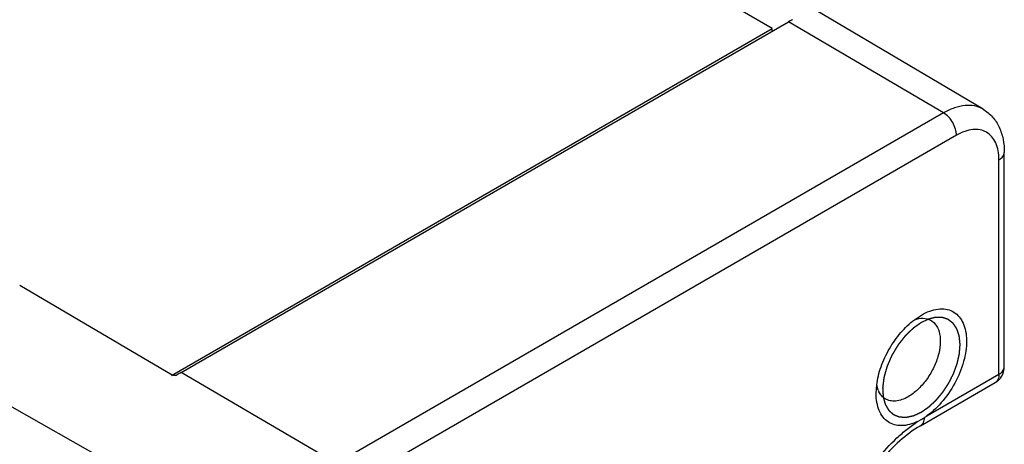
# Model space of a CAD drawing. Units: inches. Extents: x 0.7 to 21.3, y 0.5 to 16.
# Drawn here: x 20.2 to 20.7, y 11.7 to 11.9 of the extents above; entities that cross this region are included whole.
import ezdxf

# ---------------------------------------------------------------- set-up
doc = ezdxf.new("R2010")
doc.units = ezdxf.units.IN
doc.header["$LTSCALE"] = 1.21
doc.header["$MEASUREMENT"] = 0
doc.linetypes.add('HIDDEN', pattern=[0.2, 0.1, -0.1])
doc.layers.get('0').update_dxf_attribs({"linetype": 'CONTINUOUS'})
doc.layers.add('DEFAULT_2', color=7, linetype='HIDDEN')

msp = doc.modelspace()

# ---------------------------------------------------------------- linework, layer by layer
at = {"color": 7, "linetype": 'CONTINUOUS'}
for p, q in [((20.6154770903, 11.8818648864), (14.5117838919, 15.4057540765)), ((20.7289984815, 11.8384045157), (20.5629413867, 11.9366566364)), ((20.297071631, 11.6966304986), (20.6241767525, 11.8854836013)), ((20.7077543836, 11.8363889175), (20.6241767525, 11.8854836013)), ((20.2918518105, 11.6950208593), (20.6154770903, 11.8818648864)), ((20.6154770903, 11.8804608789), (20.6154770903, 11.8818648864)), ((20.7077543836, 11.8363889175), (20.3806492621, 11.6475358149)), ((20.7146533906, 11.824369729), (20.3875482691, 11.6355166263)), ((20.7404371262, 11.6996583745), (20.7404371262, 11.8151655948)), ((20.7375543479, 11.6956402568), (20.7375543479, 11.8111474771)), ((20.292199841, 11.6952098672), (20.2100748926, 11.7434565027)), ((20.6920185842, 11.7250546792), (20.6957547049, 11.7275449218)), ((20.3806492621, 11.6475358149), (20.297071631, 11.6966304986)), ((20.6987787498, 11.6732532885), (20.7375543479, 11.6956402568)), ((20.3507888863, 11.5958158398), (20.1822361589, 11.691443841)), ((20.6713962906, 11.6853585041), (20.6716895496, 11.6898741403)), ((20.6725218046, 11.6871001294), (20.6717260198, 11.6898448614)), ((20.6952156784, 11.667867317), (20.7355158444, 11.6911344897)), ((20.6957532078, 11.6712934178), (20.6938717061, 11.6702868951))]:
    msp.add_line(p, q, dxfattribs=at)
for centre, radius, start, end in [((20.643548699, 11.8519714745), 0.0387083318, 116.520624236, 120.0303948207), ((20.318529734, 11.6595046777), 0.0428809604, 120.0271933884, 123.3054073772), ((20.6836100266, 11.6915946254), 0.0119644958, 202.0646639964, 206.5389522959), ((20.6775756115, 11.7026730663), 0.0362644088, 300.0828431898, 302.8774259766), ((20.6779447645, 11.7021267254), 0.0356051835, 302.8557838492, 305.8125282186)]:
    msp.add_arc(centre, radius, start, end, dxfattribs=at)
for points, knots in [([(20.7289984804, 11.8384045137), (20.7276048358, 11.8392291563), (20.7243933992, 11.8404296819), (20.7190427912, 11.8405933255), (20.7133343295, 11.8392319433), (20.7096217063, 11.8374670104), (20.7077543836, 11.8363889175)], [0, 0, 0, 0, 0.2177958368, 0.4508093605, 0.7099999397, 1, 1, 1, 1]), ([(20.7289984815, 11.8384045157), (20.7308875241, 11.8372868131), (20.7343360652, 11.834406946), (20.7379719654, 11.8287179602), (20.7400345992, 11.8221471718), (20.7404371262, 11.817518796), (20.7404371262, 11.8151655948)], [0, 0, 0, 0, 0.2434206591, 0.4885264675, 0.739027483, 1, 1, 1, 1]), ([(20.7146533906, 11.824369729), (20.7146533906, 11.8255039664), (20.7142305185, 11.8278960271), (20.7127531298, 11.8312606979), (20.7105902, 11.8342361999), (20.7087356633, 11.8358125), (20.7077543836, 11.8363889175)], [0, 0, 0, 0, 0.2369885453, 0.4994525579, 0.7622140208, 1, 1, 1, 1]), ([(20.7375543479, 11.8111474771), (20.7375543479, 11.8127888273), (20.7373060121, 11.8159097125), (20.7360421357, 11.8201967793), (20.7339121178, 11.8236776537), (20.7309567436, 11.826164055), (20.7273258173, 11.8274803711), (20.7232463259, 11.8275846591), (20.7189017248, 11.8265357349), (20.7160748241, 11.8251903891), (20.7146533906, 11.824369729)], [0, 0, 0, 0, 0.1448847972, 0.2745319931, 0.3911135125, 0.5000029366, 0.6088918288, 0.7254719211, 0.8551172014, 1, 1, 1, 1]), ([(20.7375543479, 11.8111474771), (20.7383684187, 11.8116174783), (20.7397672958, 11.8126881233), (20.7404366447, 11.8143990599), (20.7404366794, 11.8151655948)], [0, 0, 0, 0, 0.5508255177, 1, 1, 1, 1]), ([(20.6957551336, 11.7275451693), (20.6972104516, 11.7283853925), (20.7001054566, 11.7297733598), (20.7045521768, 11.7309066414), (20.7087451071, 11.7309151624), (20.7125187852, 11.7297442133), (20.7156668183, 11.72741562), (20.7180299938, 11.7240745143), (20.7195536154, 11.7198972016), (20.7204851701, 11.7131114961), (20.7192647368, 11.7034911923), (20.714863192, 11.6920040986), (20.7080192643, 11.6814634432), (20.7020197108, 11.6755926013), (20.6987787498, 11.6732532885)], [0, 0, 0, 0, 0.0606904091, 0.1152469674, 0.1644385759, 0.2102227833, 0.2554854042, 0.3032845842, 0.3559252234, 0.4145701508, 0.5492219422, 0.7006379239, 0.855645487, 1, 1, 1, 1]), ([(20.6716895496, 11.6898741403), (20.6721072249, 11.6931961137), (20.6738136069, 11.6999707908), (20.6782667395, 11.7095393851), (20.6843324768, 11.7181749519), (20.6893491272, 11.7230354087), (20.6920185842, 11.7250546792)], [0, 0, 0, 0, 0.2417707686, 0.5000505172, 0.7582993948, 1, 1, 1, 1]), ([(20.7007346727, 11.724751335), (20.7019724119, 11.7240714794), (20.7042375462, 11.7218518123), (20.705910072, 11.7170957323), (20.7060877212, 11.7113453453), (20.7048231447, 11.704993882), (20.7022342927, 11.6985302196), (20.6985296763, 11.6924752167), (20.6940191334, 11.6873281039), (20.6904903269, 11.6846087401), (20.6886717505, 11.6835587909)], [0, 0, 0, 0, 0.0868106307, 0.1858858501, 0.3029485736, 0.4366579661, 0.5812742828, 0.7288608397, 0.8709111894, 1, 1, 1, 1]), ([(20.6920520093, 11.7250212436), (20.6935441497, 11.725539389), (20.6965175881, 11.7261429579), (20.6995235474, 11.7254165724), (20.7007346727, 11.724751335)], [0, 0, 0, 0, 0.5333878652, 1, 1, 1, 1]), ([(20.294983726, 11.695342678), (20.294578576, 11.6950767594), (20.293613451, 11.6948135837), (20.2926090398, 11.6949694712), (20.292199841, 11.6952098672)], [0, 0, 0, 0, 0.5052306368, 1, 1, 1, 1]), ([(20.7375543479, 11.6956402568), (20.7375543479, 11.6947002882), (20.7373265595, 11.6929534955), (20.7361795782, 11.6915183246), (20.7355157508, 11.6911349323)], [0, 0, 0, 0, 0.5507985359, 1, 1, 1, 1]), ([(20.7375543479, 11.6956402568), (20.7383684187, 11.696110258), (20.7397672958, 11.697180903), (20.7404366447, 11.6988918397), (20.7404366794, 11.6996583745)], [0, 0, 0, 0, 0.5508255176, 1, 1, 1, 1]), ([(20.6938268709, 11.6702707741), (20.6923960895, 11.6695728441), (20.6895592775, 11.6684688339), (20.6852477848, 11.6677905931), (20.6812448563, 11.6682368781), (20.6777279809, 11.6698393317), (20.674891781, 11.6725305515), (20.6728503489, 11.676147339), (20.6716357881, 11.6805263702), (20.671396186, 11.6836955332), (20.6713962906, 11.6853585041)], [0, 0, 0, 0, 0.1405282751, 0.266792593, 0.381736524, 0.4910150443, 0.6018781151, 0.7211038795, 0.8532005693, 1, 1, 1, 1]), ([(20.6763071118, 11.6824371423), (20.6755935315, 11.6828697937), (20.6742558277, 11.6839981166), (20.6733023765, 11.685456795), (20.67290622, 11.6862488154)], [0, 0, 0, 0, 0.4851532512, 1, 1, 1, 1]), ([(20.6886717505, 11.6835587909), (20.6875837554, 11.6829306404), (20.6854201279, 11.6819039415), (20.6820933746, 11.6811187036), (20.6789776108, 11.681231975), (20.6771136594, 11.681948124), (20.6763071118, 11.6824371423)], [0, 0, 0, 0, 0.2901435303, 0.5493514823, 0.7821644592, 1, 1, 1, 1]), ([(20.6557176406, 11.6224232262), (20.6599126829, 11.6322658808), (20.668131772, 11.6461030426), (20.6804906845, 11.6596569798), (20.6880106703, 11.666154072), (20.6918723493, 11.6689883502), (20.6938268709, 11.6702707741)], [0, 0, 0, 0, 0.5186955688, 0.7681453703, 0.8866711085, 1, 1, 1, 1]), ([(20.6972615143, 11.6722169901), (20.6971981324, 11.6713096762), (20.6970078475, 11.6696158652), (20.6958620046, 11.6682410096), (20.6952144995, 11.6678671682)], [0, 0, 0, 0, 0.5488318684, 1, 1, 1, 1]), ([(20.6952156681, 11.667867311), (20.6912636505, 11.6655856196), (20.6834444878, 11.6597441031), (20.6730427593, 11.6487175341), (20.6639261178, 11.6355349249), (20.6590816896, 11.6257739082), (20.6570458126, 11.6207353461)], [0, 0, 0, 0, 0.2222244796, 0.4715991878, 0.7353635148, 1, 1, 1, 1])]:
    msp.add_open_spline(points, degree=3, knots=knots, dxfattribs=at)
for points in [[(20.7355155043, 11.6911342865), (20.7369218149, 11.6919462318), (20.7381555554, 11.6931515818), (20.7390005239, 11.6945383021)], [(20.7390005239, 11.6945383021), (20.7399228805, 11.6960520279), (20.7404371262, 11.6978857754), (20.7404371262, 11.6996583745)]]:
    msp.add_open_spline(points, degree=3, dxfattribs=at)
at = {"layer": 'DEFAULT_2', "color": 7, "linetype": 'HIDDEN'}
msp.add_line((20.6993234448, 11.7252323983), (20.6957551335, 11.7235269487), dxfattribs=at)
for points, knots in [([(20.6957551336, 11.7235269487), (20.6953815112, 11.723264371), (20.6948210775, 11.7228705045), (20.6940738325, 11.722345349), (20.6935133988, 11.7219514825), (20.6930463707, 11.7216232603), (20.6926727482, 11.7213606826), (20.6923925314, 11.7211637494), (20.6921123146, 11.7209668156), (20.6918788003, 11.7208027062), (20.6916919895, 11.720671414), (20.6915752313, 11.7205893671), (20.6914818281, 11.7205237049), (20.6914117665, 11.7204745258), (20.6913534111, 11.7204333284), (20.6913125049, 11.7204049118), (20.6912892196, 11.7203880155), (20.6912715032, 11.7203771975), (20.6912547513, 11.7203592917), (20.6912320791, 11.7203378896), (20.6911925593, 11.7202992841), (20.6911360207, 11.7202447355), (20.6910682093, 11.7201790195), (20.6909777819, 11.7200914882), (20.6908647519, 11.7199820432), (20.6906839015, 11.7198069485), (20.6904578393, 11.7195880741), (20.6901865644, 11.7193254274), (20.6899152895, 11.7190627801), (20.6895535897, 11.7187125838), (20.6891014647, 11.7182748386), (20.6885589154, 11.7177495435), (20.6881067891, 11.7173118004), (20.6877450923, 11.7169615994), (20.687519022, 11.7167427386), (20.6873381884, 11.7165676161), (20.6872025011, 11.716436367), (20.6870896257, 11.7163266976), (20.6870102258, 11.7162505083), (20.6869654589, 11.716206067), (20.6869301807, 11.7161752842), (20.6869014123, 11.7161347609), (20.6868607838, 11.7160841275), (20.6867907417, 11.715993936), (20.6866901286, 11.7158659185), (20.6865696295, 11.7157119434), (20.6864088814, 11.715506767), (20.6862079747, 11.715250254), (20.685886508, 11.714839857), (20.6854846801, 11.7143268526), (20.6850024841, 11.713711251), (20.6845202894, 11.7130956476), (20.6841184582, 11.7125826476), (20.6837969982, 11.7121722418), (20.6835960745, 11.7119157513), (20.6834353611, 11.7117105287), (20.6833147561, 11.7115566945), (20.6832144745, 11.7114282363), (20.6831438406, 11.7113388316), (20.6831041603, 11.7112869375), (20.6830724789, 11.7112502865), (20.6830481415, 11.7112049601), (20.6830131299, 11.711147551), (20.6829530532, 11.7110456751), (20.6828666053, 11.7109008752), (20.6827631349, 11.7107267999), (20.6826250811, 11.7104948096), (20.6824525458, 11.710204784), (20.6821764715, 11.7097407642), (20.6818313848, 11.7091607321), (20.6814172778, 11.7084646969), (20.6810031725, 11.7077686605), (20.6806580814, 11.7071886312), (20.6803820158, 11.7067246058), (20.6802094583, 11.7064345943), (20.6800714501, 11.7062025753), (20.6799678406, 11.7060285877), (20.6798818279, 11.7058835132), (20.6798209743, 11.7057821275), (20.6797872075, 11.7057239329), (20.6797590465, 11.7056810192), (20.6797417258, 11.7056353067), (20.6797148503, 11.7055753329), (20.6796695799, 11.705469924), (20.6796039869, 11.7053195776), (20.6795256696, 11.7051390602), (20.6794211087, 11.7048984058), (20.6792904549, 11.7045975757), (20.6790813823, 11.7041162542), (20.6788200506, 11.7035146001), (20.6785064485, 11.7027926162), (20.6781928485, 11.7020706319), (20.6779315115, 11.7014689788), (20.6777224496, 11.7009876553), (20.6775917686, 11.7006868305), (20.6774872634, 11.7004461652), (20.6774087761, 11.7002656811), (20.6773437149, 11.7001152306), (20.6772974951, 11.7000100075), (20.6772721409, 11.699949736), (20.6772501474, 11.6999049379), (20.6772395367, 11.6998585901), (20.6772214187, 11.6997973336), (20.6771915622, 11.6996898828), (20.6771479427, 11.6995365134), (20.6770960134, 11.6993524137), (20.6770266297, 11.6991069672), (20.6769399496, 11.6988001523), (20.6768012337, 11.6983092522), (20.6766278484, 11.6976956258), (20.6764197819, 11.6969592746), (20.6762463942, 11.6963456486), (20.6761076836, 11.6958547477), (20.6760036512, 11.6954865722), (20.675899617, 11.6951183961), (20.6758129274, 11.6948115846), (20.6757435633, 11.6945661311), (20.6757002389, 11.6944127326), (20.6756655149, 11.6942899909), (20.6756396485, 11.6941979974), (20.6756175313, 11.6941211365), (20.6756010977, 11.6940600954), (20.6755853293, 11.6940130915), (20.6755827034, 11.6939707561), (20.6755746113, 11.6939126782), (20.6755660714, 11.6938406402), (20.6755551492, 11.6937539552), (20.6755408218, 11.6936384589), (20.6755228319, 11.6934940597), (20.6754940932, 11.6932630372), (20.6754581543, 11.6929742535), (20.6754150343, 11.6926277154), (20.6753719125, 11.6922811767), (20.6753144174, 11.6918191252), (20.6752425483, 11.6912415609), (20.6751706792, 11.6906639966), (20.675113184, 11.6902019452), (20.6750700625, 11.6898554065), (20.6750269415, 11.6895088681), (20.6749910055, 11.6892200853), (20.674962261, 11.688989061), (20.6749442856, 11.6888446664), (20.6749299285, 11.6887291607), (20.6749190972, 11.6886425041), (20.6749102729, 11.6885703772), (20.6749037, 11.6885197179), (20.6749005621, 11.6884910358), (20.6748964676, 11.6884687746), (20.6748990287, 11.688449379), (20.6749001221, 11.6884225186), (20.674903117, 11.6883759785), (20.67490683, 11.6883092493), (20.6749115277, 11.6882292785), (20.6749177067, 11.6881226143), (20.6749254594, 11.6879892965), (20.6749378475, 11.6877759811), (20.6749533382, 11.6875093392), (20.6749719247, 11.6871893679), (20.6749905118, 11.6868693969), (20.6750152945, 11.6864427688), (20.6750462728, 11.6859094838), (20.6750834468, 11.6852695416), (20.6751330121, 11.6844162855), (20.6751701861, 11.6837763434), (20.6751949687, 11.6833497153)], [0, 0, 0, 0, 0.03125, 0.046875, 0.0625, 0.078125, 0.0859375, 0.09375, 0.1015625, 0.109375, 0.11328125, 0.1171875, 0.119140625, 0.12109375, 0.123046875, 0.1240234375, 0.1245117188, 0.125, 0.1254882812, 0.1259765625, 0.126953125, 0.12890625, 0.130859375, 0.1328125, 0.13671875, 0.140625, 0.1484375, 0.15625, 0.1640625, 0.171875, 0.1875, 0.203125, 0.21875, 0.2265625, 0.234375, 0.23828125, 0.2421875, 0.24609375, 0.248046875, 0.2490234375, 0.25, 0.2509765625, 0.251953125, 0.25390625, 0.2578125, 0.26171875, 0.265625, 0.2734375, 0.28125, 0.296875, 0.3125, 0.328125, 0.34375, 0.3515625, 0.359375, 0.36328125, 0.3671875, 0.37109375, 0.373046875, 0.3740234375, 0.375, 0.3759765625, 0.376953125, 0.37890625, 0.3828125, 0.38671875, 0.390625, 0.3984375, 0.40625, 0.421875, 0.4375, 0.453125, 0.46875, 0.4765625, 0.484375, 0.48828125, 0.4921875, 0.49609375, 0.498046875, 0.4990234375, 0.5, 0.5009765625, 0.501953125, 0.50390625, 0.5078125, 0.51171875, 0.515625, 0.5234375, 0.53125, 0.546875, 0.5625, 0.578125, 0.59375, 0.6015625, 0.609375, 0.61328125, 0.6171875, 0.62109375, 0.623046875, 0.6240234375, 0.625, 0.6259765625, 0.626953125, 0.62890625, 0.6328125, 0.63671875, 0.640625, 0.6484375, 0.65625, 0.671875, 0.6875, 0.703125, 0.7109375, 0.71875, 0.7265625, 0.734375, 0.73828125, 0.7421875, 0.744140625, 0.74609375, 0.748046875, 0.7490234375, 0.75, 0.7509765625, 0.751953125, 0.75390625, 0.755859375, 0.7578125, 0.76171875, 0.765625, 0.7734375, 0.78125, 0.7890625, 0.796875, 0.8125, 0.828125, 0.8359375, 0.84375, 0.8515625, 0.859375, 0.86328125, 0.8671875, 0.869140625, 0.87109375, 0.873046875, 0.8740234375, 0.8745117188, 0.875, 0.8754882812, 0.8759765625, 0.876953125, 0.87890625, 0.880859375, 0.8828125, 0.88671875, 0.890625, 0.8984375, 0.90625, 0.9140625, 0.921875, 0.9375, 0.953125, 0.96875, 1, 1, 1, 1]), ([(20.6957551336, 11.6753083021), (20.696071964, 11.6755270948), (20.6965472096, 11.6758552839), (20.6971808703, 11.6762928695), (20.6976561159, 11.6766210586), (20.6981313614, 11.6769492478), (20.6985273994, 11.6772227385), (20.6988442298, 11.6774415317), (20.6990818527, 11.6776056249), (20.6992798712, 11.6777423747), (20.6994382873, 11.6778517621), (20.699557096, 11.6779338368), (20.699656114, 11.6780021238), (20.6997254055, 11.6780501379), (20.6997650335, 11.6780772415), (20.6997897239, 11.678094963), (20.6998096531, 11.6781073473), (20.6998289362, 11.6781262781), (20.6998629028, 11.6781571646), (20.699930679, 11.6782205297), (20.7000275843, 11.6783102189), (20.7001438355, 11.6784182022), (20.7002988493, 11.6785620555), (20.7004926124, 11.6787419148), (20.7007251299, 11.6789577277), (20.7010351527, 11.6792454846), (20.7014226813, 11.6796051786), (20.7018877156, 11.6800368122), (20.7023527497, 11.6804684462), (20.7027402791, 11.6808281389), (20.7030503002, 11.6811158984), (20.7032440689, 11.681295736), (20.7033990713, 11.6814396338), (20.7035153576, 11.6815474812), (20.7036121529, 11.6816375956), (20.7036898358, 11.6817091453), (20.7037378259, 11.6817550977), (20.7037775044, 11.6817890339), (20.7038124868, 11.6818332858), (20.7038753146, 11.6819071931), (20.7039998282, 11.6820575163), (20.7041783018, 11.6822709522), (20.7043922146, 11.6825276367), (20.7046775209, 11.6828696866), (20.7050341231, 11.6832973163), (20.7054620589, 11.683810443), (20.7058899913, 11.6843235774), (20.7063179244, 11.68483671), (20.7066745358, 11.6852643203), (20.7069598233, 11.6856064098), (20.7071381316, 11.6858202127), (20.7072629403, 11.6859698808), (20.7073342707, 11.686055396), (20.7073877371, 11.686119559), (20.7074413236, 11.6861836202), (20.7075001745, 11.686279697), (20.7076090331, 11.6864428639), (20.7077614763, 11.6866785569), (20.7079457237, 11.686960275), (20.7081296192, 11.6872422909), (20.7083749361, 11.6876182082), (20.7086815402, 11.6880881404), (20.7090494826, 11.6886520441), (20.709417422, 11.6892159505), (20.7097240338, 11.689685876), (20.7099693353, 11.6900618067), (20.7101532776, 11.6903437817), (20.7103066709, 11.6905786752), (20.710429143, 11.6907667819), (20.7104985306, 11.6908721987), (20.7105439985, 11.690943102), (20.7105681478, 11.6909774338), (20.7105867939, 11.69101612), (20.7106125049, 11.6910670293), (20.7106443534, 11.6911308958), (20.7107210283, 11.6912839864), (20.7108870179, 11.6916157931), (20.7111424808, 11.6921261904), (20.7114489956, 11.6927386991), (20.7117555218, 11.6933511991), (20.7120620433, 11.6939637018), (20.7123685724, 11.6945762026), (20.7126239918, 11.695086624), (20.7128283752, 11.6954949523), (20.7129560059, 11.6957501775), (20.7130583599, 11.6959543118), (20.7131217618, 11.6960820005), (20.7131672843, 11.6961711726), (20.7131915117, 11.6962224566), (20.713209013, 11.6962749786), (20.7132331926, 11.6963402073), (20.713270593, 11.6964448099), (20.7133177842, 11.6965754822), (20.7133930437, 11.6967846031), (20.7134872027, 11.6970459887), (20.7136001573, 11.697359658), (20.713750776, 11.6977778815), (20.7139390449, 11.6983006617), (20.7141649702, 11.6989279976), (20.7143908927, 11.6995553333), (20.7145791684, 11.7000781139), (20.7147297736, 11.7004963366), (20.7148427695, 11.7008100083), (20.7149367992, 11.7010713866), (20.7150123224, 11.7012805224), (20.7150681466, 11.7014372836), (20.7151172694, 11.7015682063), (20.7151373034, 11.7016708098), (20.7151607014, 11.701773786), (20.715188799, 11.7019023789), (20.7152571798, 11.7022111067), (20.7153593534, 11.7026741543), (20.7154958123, 11.7032915764), (20.7156322098, 11.7039089916), (20.7157686254, 11.7045264093), (20.7159050299, 11.7051438235), (20.7160187221, 11.705658345), (20.7161096292, 11.7060699407), (20.7161665518, 11.7063272371), (20.7162118481, 11.7065329618), (20.7162407097, 11.7066617961), (20.7162625361, 11.7067642763), (20.7162790592, 11.7068296665), (20.7162809379, 11.7068767052), (20.7162847942, 11.7069246635), (20.7162906216, 11.7070081622), (20.716299427, 11.7071276696), (20.716313247, 11.7073187564), (20.7163306142, 11.7075576579), (20.7163514154, 11.7078443213), (20.7163791642, 11.7082265455), (20.7164138453, 11.7087043236), (20.7164554649, 11.7092776584), (20.7164970833, 11.7098509926), (20.7165317672, 11.710328772), (20.7165595105, 11.7107109937), (20.7165803283, 11.710997665), (20.7165976436, 11.7112365417), (20.7166115696, 11.711427679), (20.7166201052, 11.7115470579), (20.7166264172, 11.7116307874), (20.7166294967, 11.7116783757), (20.7166345572, 11.71172693), (20.716626684, 11.7117806997), (20.7166187054, 11.7118689831), (20.7166071508, 11.7119785663), (20.7165895472, 11.7121543303), (20.71656724, 11.7123738878), (20.7165317177, 11.7127252622), (20.7164872568, 11.713164452), (20.7164339283, 11.7136914916), (20.7163805945, 11.7142185291), (20.7163272573, 11.7147455633), (20.7162828252, 11.7151847713), (20.7162472439, 11.7155361084), (20.7162250868, 11.7157557609), (20.7162071751, 11.7159313299), (20.7161964048, 11.7160414097), (20.7161868163, 11.7161286737), (20.7161807771, 11.7162188579), (20.716147824, 11.716310686), (20.7161115752, 11.7164235908), (20.7160620925, 11.7165731835), (20.716000634, 11.7167604992), (20.7159267148, 11.716985139), (20.7158282148, 11.7172847074), (20.7157050697, 11.7176591512), (20.7155573042, 11.7181084909), (20.7154095362, 11.7185578285), (20.7152863973, 11.7189322776), (20.7151878849, 11.7192318353), (20.715114004, 11.7194565078), (20.7150524255, 11.7196437215), (20.7150031876, 11.7197935223), (20.7149723573, 11.7198870798), (20.7149478227, 11.7199620817), (20.7149321927, 11.7200086021), (20.7149218446, 11.7200418795), (20.7149150038, 11.7200597793), (20.7149046692, 11.7200734765), (20.7148929451, 11.7200920345), (20.7148638244, 11.7201353914), (20.7148205561, 11.7202009234), (20.7147626291, 11.7202880155), (20.7147047653, 11.7203751835), (20.7146275914, 11.720491381), (20.7144925475, 11.7206947391), (20.7142996222, 11.7209852441), (20.7140681142, 11.7213338529), (20.7138366056, 11.7216824611), (20.7136050969, 11.722031069), (20.7134121739, 11.7223215768), (20.7132578333, 11.7225539803), (20.7131613754, 11.7226992388), (20.7130841976, 11.7228154313), (20.7130359878, 11.722888084), (20.7129973597, 11.722946132), (20.7129733546, 11.7229825813), (20.7129538356, 11.7230113528), (20.7129400586, 11.7230339938), (20.7129188479, 11.7230474756), (20.7128931634, 11.7230686504), (20.7128601687, 11.7230940236), (20.7128078742, 11.7231352329), (20.7127423354, 11.7231865345), (20.712663762, 11.7232481862), (20.7125589718, 11.7233303572), (20.7124279929, 11.7234330817), (20.7122184218, 11.7235974348), (20.7119564595, 11.7238028783), (20.7116421041, 11.7240494097), (20.7113277486, 11.7242959408), (20.7110657866, 11.724501385), (20.7108562148, 11.7246657366), (20.7106990419, 11.7247890108), (20.7105418463, 11.7249122447), (20.7104240134, 11.7250047833), (20.7103453589, 11.7250662996), (20.7103127339, 11.7250921934), (20.7102862893, 11.7251122974), (20.7102611049, 11.7251346358), (20.7102206037, 11.7251465644), (20.7101731723, 11.7251629532), (20.7101095217, 11.7251840803), (20.7100300987, 11.7252107378), (20.709934731, 11.7252426203), (20.7098075951, 11.7252851675), (20.7095850975, 11.7253596078), (20.7092672489, 11.7254659603), (20.7088858281, 11.7255935785), (20.7085044092, 11.725721201), (20.7081229852, 11.7258488114), (20.7078051472, 11.72595519), (20.7075508425, 11.726040211), (20.7073602078, 11.7261042005), (20.7072010469, 11.7261568135), (20.7070902203, 11.726195039), (20.7070340065, 11.726212244), (20.707003173, 11.7262251463), (20.7069657557, 11.7262223601), (20.7069212384, 11.7262242491), (20.7068487509, 11.7262242692), (20.7067585737, 11.7262253245), (20.706650176, 11.7262261498), (20.7065057105, 11.7262274043), (20.7063251063, 11.7262289196), (20.7061083909, 11.7262307606), (20.7058916729, 11.7262325956), (20.7056027164, 11.7262350442), (20.7052415206, 11.7262381044), (20.7048080857, 11.7262417769), (20.7044468899, 11.7262448371), (20.7041579333, 11.7262472856), (20.7039412157, 11.7262491212), (20.7037606183, 11.7262506533), (20.7036161389, 11.7262518735), (20.7035077835, 11.7262528038), (20.7034174743, 11.7262535307), (20.703345256, 11.7262542206), (20.7033000533, 11.7262544052), (20.7032607216, 11.7262427723), (20.7032219427, 11.726233194), (20.7031538221, 11.7262154746), (20.7030566415, 11.7261906617), (20.7029399673, 11.726160672), (20.7027844217, 11.7261207606), (20.7025899828, 11.7260708456), (20.702356659, 11.7260109586), (20.7020455597, 11.7259311055), (20.7016566859, 11.7258312904), (20.7011900372, 11.7257115117), (20.7007233885, 11.7255917332), (20.7001011903, 11.7254320284), (20.6996345416, 11.7253122498), (20.6993234425, 11.7252323974)], [0, 0, 0, 0, 0.015625, 0.0234375, 0.03125, 0.0390625, 0.046875, 0.05078125, 0.0546875, 0.05859375, 0.060546875, 0.0625, 0.064453125, 0.0654296875, 0.0659179688, 0.06640625, 0.0666503906, 0.0668945312, 0.0673828125, 0.068359375, 0.0703125, 0.072265625, 0.07421875, 0.078125, 0.08203125, 0.0859375, 0.09375, 0.1015625, 0.109375, 0.1171875, 0.12109375, 0.125, 0.126953125, 0.12890625, 0.130859375, 0.1318359375, 0.1328125, 0.1333007812, 0.1337890625, 0.134765625, 0.13671875, 0.140625, 0.14453125, 0.1484375, 0.15625, 0.1640625, 0.171875, 0.1796875, 0.1875, 0.19140625, 0.1953125, 0.197265625, 0.1982421875, 0.19921875, 0.2001953125, 0.201171875, 0.203125, 0.20703125, 0.2109375, 0.21484375, 0.21875, 0.2265625, 0.234375, 0.2421875, 0.25, 0.25390625, 0.2578125, 0.26171875, 0.263671875, 0.265625, 0.2661132812, 0.2666015625, 0.2670898438, 0.267578125, 0.2685546875, 0.26953125, 0.2734375, 0.28125, 0.2890625, 0.296875, 0.3046875, 0.3125, 0.3203125, 0.32421875, 0.328125, 0.330078125, 0.33203125, 0.3330078125, 0.3334960938, 0.333984375, 0.3349609375, 0.3359375, 0.337890625, 0.33984375, 0.34375, 0.34765625, 0.3515625, 0.359375, 0.3671875, 0.375, 0.3828125, 0.38671875, 0.390625, 0.39453125, 0.396484375, 0.3984375, 0.400390625, 0.4013671875, 0.40234375, 0.404296875, 0.40625, 0.4140625, 0.421875, 0.4296875, 0.4375, 0.4453125, 0.453125, 0.45703125, 0.4609375, 0.462890625, 0.46484375, 0.4658203125, 0.466796875, 0.4672851562, 0.4677734375, 0.46875, 0.470703125, 0.47265625, 0.4765625, 0.48046875, 0.484375, 0.4921875, 0.5, 0.5078125, 0.515625, 0.51953125, 0.5234375, 0.52734375, 0.529296875, 0.53125, 0.5322265625, 0.5327148438, 0.533203125, 0.5341796875, 0.53515625, 0.537109375, 0.5390625, 0.54296875, 0.546875, 0.5546875, 0.5625, 0.5703125, 0.578125, 0.5859375, 0.58984375, 0.59375, 0.595703125, 0.59765625, 0.5986328125, 0.599609375, 0.6015625, 0.603515625, 0.60546875, 0.609375, 0.61328125, 0.6171875, 0.625, 0.6328125, 0.640625, 0.6484375, 0.65234375, 0.65625, 0.66015625, 0.662109375, 0.6640625, 0.6650390625, 0.666015625, 0.6665039062, 0.6667480469, 0.6669921875, 0.6674804688, 0.66796875, 0.669921875, 0.671875, 0.673828125, 0.67578125, 0.6796875, 0.6875, 0.6953125, 0.703125, 0.7109375, 0.71875, 0.72265625, 0.7265625, 0.728515625, 0.73046875, 0.7314453125, 0.732421875, 0.7329101562, 0.7333984375, 0.7338867188, 0.734375, 0.7353515625, 0.736328125, 0.73828125, 0.740234375, 0.7421875, 0.74609375, 0.75, 0.7578125, 0.765625, 0.7734375, 0.78125, 0.78515625, 0.7890625, 0.79296875, 0.796875, 0.7978515625, 0.798828125, 0.7993164062, 0.7998046875, 0.80078125, 0.8017578125, 0.802734375, 0.8046875, 0.806640625, 0.80859375, 0.8125, 0.8203125, 0.828125, 0.8359375, 0.84375, 0.8515625, 0.85546875, 0.859375, 0.86328125, 0.865234375, 0.8662109375, 0.8666992188, 0.8671875, 0.8681640625, 0.869140625, 0.87109375, 0.873046875, 0.875, 0.87890625, 0.8828125, 0.88671875, 0.890625, 0.8984375, 0.90625, 0.9140625, 0.91796875, 0.921875, 0.92578125, 0.927734375, 0.9296875, 0.931640625, 0.9326171875, 0.93359375, 0.9340820312, 0.9345703125, 0.935546875, 0.9375, 0.939453125, 0.94140625, 0.9453125, 0.94921875, 0.953125, 0.9609375, 0.96875, 0.9765625, 0.984375, 1, 1, 1, 1]), ([(20.6751949688, 11.6833497149), (20.6752769376, 11.6830609088), (20.6754408751, 11.6824832966), (20.6756457971, 11.6817612813), (20.6758097347, 11.6811836691), (20.6759326877, 11.6807504598), (20.676035149, 11.6803894525), (20.6761171172, 11.6801006457), (20.6761683493, 11.6799201436), (20.6762093303, 11.6797757371), (20.6762400788, 11.6796674453), (20.6762656621, 11.6795771605), (20.6762862195, 11.6795050262), (20.6762988611, 11.6794597291), (20.676309448, 11.6794239796), (20.6763183057, 11.6793864481), (20.676341755, 11.6793522882), (20.6763670005, 11.6793083146), (20.6764016718, 11.6792507246), (20.676444665, 11.6791783805), (20.6765136473, 11.6790628292), (20.6765998091, 11.6789183218), (20.676737705, 11.6786871481), (20.6769100621, 11.6783981679), (20.6771168961, 11.6780513973), (20.6773237286, 11.6777046253), (20.6775305614, 11.6773578534), (20.6777029226, 11.6770688776), (20.67784081, 11.6768376949), (20.6779442299, 11.6766643136), (20.6780303994, 11.676519811), (20.6780993658, 11.6764042497), (20.6781423996, 11.6763319311), (20.6781726639, 11.676281494), (20.6781897378, 11.6762523819), (20.6782009255, 11.6762348698), (20.678208691, 11.6762192937), (20.6782207821, 11.6762094371), (20.6782411875, 11.6761911913), (20.6782825336, 11.6761554072), (20.6783413201, 11.6761039179), (20.6784355347, 11.6760217414), (20.6785532494, 11.6759189501), (20.6787416229, 11.6757545235), (20.6789770795, 11.6755489767), (20.6793538157, 11.6752201093), (20.6797305506, 11.6748912404), (20.6800601933, 11.6746034792), (20.6802485619, 11.6744390466), (20.6803898345, 11.6743157155), (20.6805075739, 11.6742129605), (20.6806017379, 11.6741307095), (20.6806724364, 11.6740691498), (20.6807311115, 11.6740174413), (20.6807726556, 11.6739820475), (20.6807956588, 11.6739605699), (20.6808260397, 11.6739516439), (20.6808614897, 11.6739361887), (20.6809196216, 11.6739138625), (20.6809918021, 11.6738851305), (20.6810786259, 11.6738510049), (20.6811943187, 11.6738053809), (20.6813389595, 11.6737483932), (20.6815125178, 11.6736799898), (20.6817439325, 11.6735887917), (20.6820331997, 11.6734747918), (20.6823803209, 11.6733379929), (20.6827274419, 11.6732011935), (20.6830167097, 11.6730871949), (20.6832481232, 11.6729959942), (20.6834216855, 11.6729275986), (20.6835663137, 11.6728705865), (20.683682032, 11.6728250123), (20.6837687779, 11.6727907347), (20.6838412023, 11.6727624784), (20.6838988365, 11.6727391817), (20.6839355531, 11.6727261963), (20.6839633341, 11.6727122008), (20.6839969279, 11.6727113738), (20.6840547019, 11.6727076266), (20.6841377668, 11.672703476), (20.6842372176, 11.6726979805), (20.684369898, 11.672690833), (20.6845357212, 11.6726818369), (20.6847347208, 11.6726710681), (20.6850000494, 11.6726567003), (20.6854643764, 11.672631561), (20.6859950354, 11.6726028294), (20.6865256938, 11.6725740959), (20.6868573569, 11.6725561429), (20.6871226837, 11.672541768), (20.6872885215, 11.6725328122), (20.687421172, 11.6725255821), (20.6875041238, 11.6725212129), (20.6875620993, 11.6725178546), (20.6875912113, 11.6725165859), (20.6876076467, 11.6725152002), (20.6876260912, 11.6725204472), (20.6876484589, 11.6725247351), (20.6876846312, 11.6725328631), (20.6877477539, 11.6725464967), (20.6878380224, 11.6725662814), (20.6879823999, 11.6725977647), (20.6881628897, 11.6726371778), (20.6883794698, 11.6726844483), (20.6886682459, 11.6727474845), (20.6890292152, 11.6728262767), (20.6894623787, 11.6729208285), (20.6898955421, 11.6730153805), (20.6903287052, 11.6731099306), (20.6906896758, 11.6731887286), (20.6909784492, 11.6732517529), (20.6911589395, 11.6732911752), (20.6913033159, 11.6733226395), (20.6913935872, 11.6733424724), (20.6914657218, 11.6733579547), (20.6915200485, 11.6733706178), (20.6915646024, 11.6733778257), (20.6916031954, 11.6733973265), (20.6916412732, 11.6734144287), (20.6916890468, 11.6734366277), (20.691765386, 11.6734716871), (20.6918608439, 11.6735156688), (20.6919753788, 11.6735683794), (20.6921280972, 11.6736386839), (20.6923189933, 11.6737265563), (20.6926244282, 11.6738671568), (20.6930062214, 11.6740429058), (20.6934643734, 11.6742538053), (20.6940752427, 11.6745350043), (20.6948388294, 11.6748865032), (20.6954496987, 11.6751677024), (20.6957551334, 11.6753083019)], [0, 0, 0, 0, 0.03125, 0.0625, 0.078125, 0.09375, 0.109375, 0.1171875, 0.125, 0.12890625, 0.1328125, 0.13671875, 0.138671875, 0.140625, 0.1416015625, 0.142578125, 0.14453125, 0.146484375, 0.1484375, 0.15234375, 0.15625, 0.1640625, 0.171875, 0.1875, 0.203125, 0.21875, 0.234375, 0.25, 0.2578125, 0.265625, 0.2734375, 0.27734375, 0.28125, 0.283203125, 0.2841796875, 0.28515625, 0.2856445312, 0.2861328125, 0.287109375, 0.2890625, 0.29296875, 0.296875, 0.3046875, 0.3125, 0.328125, 0.34375, 0.375, 0.390625, 0.3984375, 0.40625, 0.4140625, 0.41796875, 0.421875, 0.42578125, 0.427734375, 0.4287109375, 0.4296875, 0.431640625, 0.43359375, 0.4375, 0.44140625, 0.4453125, 0.453125, 0.4609375, 0.46875, 0.484375, 0.5, 0.515625, 0.53125, 0.5390625, 0.546875, 0.5546875, 0.55859375, 0.5625, 0.56640625, 0.568359375, 0.5703125, 0.5712890625, 0.572265625, 0.57421875, 0.578125, 0.58203125, 0.5859375, 0.59375, 0.6015625, 0.609375, 0.625, 0.65625, 0.671875, 0.6875, 0.6953125, 0.703125, 0.70703125, 0.7109375, 0.712890625, 0.7138671875, 0.7143554688, 0.71484375, 0.7158203125, 0.716796875, 0.71875, 0.72265625, 0.7265625, 0.734375, 0.7421875, 0.75, 0.765625, 0.78125, 0.796875, 0.8125, 0.828125, 0.8359375, 0.84375, 0.84765625, 0.8515625, 0.853515625, 0.85546875, 0.857421875, 0.8583984375, 0.859375, 0.861328125, 0.86328125, 0.8671875, 0.87109375, 0.875, 0.8828125, 0.890625, 0.90625, 0.921875, 0.9375, 0.96875, 1, 1, 1, 1])]:
    msp.add_open_spline(points, degree=3, knots=knots, dxfattribs=at)

doc.saveas('drawing.dxf')
